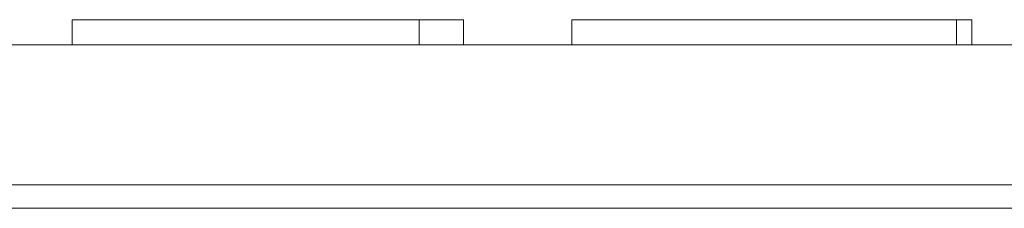
# Model space of a CAD drawing. Units: inches. Extents: x 13.2 to 68.6, y 215.2 to 286.1.
# Drawn here: x 42.4 to 45, y 249.1 to 249.6 of the extents above; entities that cross this region are included whole.
import ezdxf

# ---------------------------------------------------------------- set-up
doc = ezdxf.new("R2010")
doc.units = ezdxf.units.IN
doc.header["$MEASUREMENT"] = 0
doc.layers.add('Ebene 1', color=7, linetype='Continuous')

msp = doc.modelspace()

# ---------------------------------------------------------------- linework, layer by layer
at = {"layer": 'Ebene 1', "color": 7, "lineweight": 9, "true_color": 0xffffff}
for points in [[(43.4669, 249.5953), (42.5593, 249.5953)], [(42.5593, 249.5953), (42.5593, 249.5298)], [(43.4669, 249.5953), (43.4669, 249.5298)], [(43.5825, 249.5953), (43.4669, 249.5953)], [(43.5825, 249.5953), (43.5825, 249.5298)], [(44.8717, 249.5953), (43.8655, 249.5953)], [(43.8655, 249.5953), (43.8655, 249.5298)], [(44.8717, 249.5953), (44.8717, 249.5298)], [(44.9115, 249.5953), (44.8717, 249.5953)], [(44.9115, 249.5953), (44.9115, 249.5298)], [(40.4668, 249.5298), (45.0813, 249.5298)], [(42.4446, 249.1631), (42.0443, 249.1631)], [(42.8682, 249.1631), (42.4446, 249.1631)], [(43.3076, 249.1631), (42.8682, 249.1631)], [(43.7555, 249.1631), (43.3076, 249.1631)], [(44.2044, 249.1631), (43.7555, 249.1631)], [(44.6483, 249.1631), (44.2044, 249.1631)], [(44.8644, 249.1631), (44.6483, 249.1631)], [(45.0811, 249.1631), (44.8644, 249.1631)], [(42.0443, 249.1021), (42.4446, 249.1021)], [(42.4446, 249.1021), (42.8682, 249.1021)], [(42.8682, 249.1021), (43.3076, 249.1021)], [(43.3076, 249.1021), (43.7555, 249.1021)], [(43.7555, 249.1021), (44.2044, 249.1021)], [(44.2044, 249.1021), (44.6483, 249.1021)], [(44.6483, 249.1021), (44.8644, 249.1021)], [(44.8646, 249.1021), (45.0813, 249.1021)]]:
    msp.add_lwpolyline(points, dxfattribs=at)

doc.saveas('drawing.dxf')
